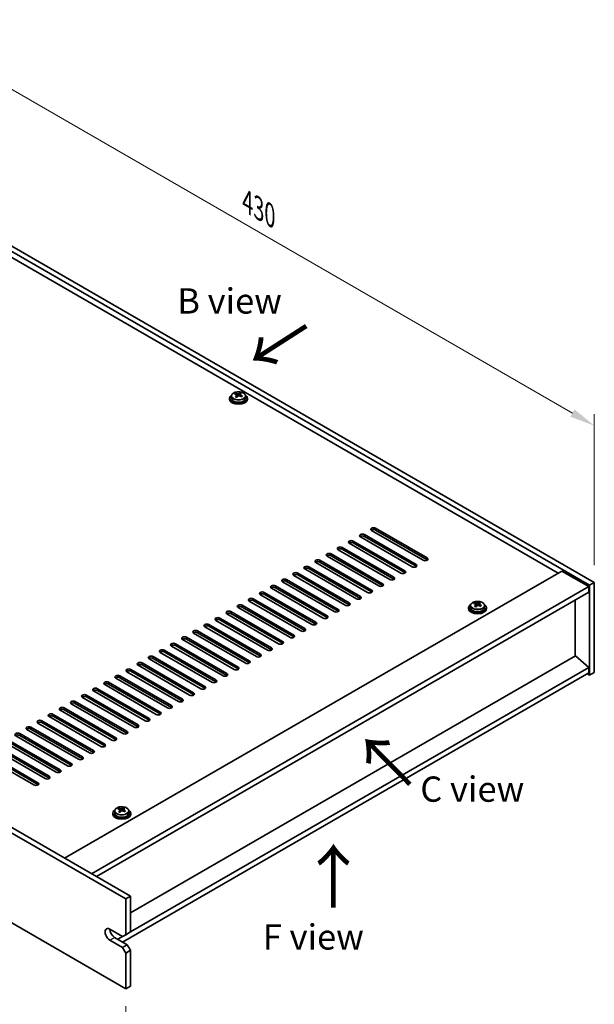
# Model space of a CAD drawing. Units: millimetres. Extents: x 65 to 9314, y 36 to 1441.
# Drawn here: x 571 to 827, y 289 to 727 of the extents above; entities that cross this region are included whole.
import ezdxf

# ---------------------------------------------------------------- set-up
doc = ezdxf.new("R2010")
doc.units = ezdxf.units.MM
doc.header["$LTSCALE"] = 4.5
doc.layers.get('Defpoints').update_dxf_attribs({"lineweight": 25})
for name, color, linetype, lineweight in [('Dimension (ISO)', 7, 'Continuous', 18), ('Symbol (ISO)', 7, 'Continuous', 18), ('Visible (ISO)', 7, 'Continuous', 35), ('Visible Narrow (ISO)', 7, 'Continuous', 25)]:
    doc.layers.add(name, color=color, linetype=linetype, lineweight=lineweight)
doc.styles.add('Note Text (TK)', font='txt')
doc.dimstyles.new('Default - Method 1b (TK)', dxfattribs={"dimscale": 4.5, "dimtxt": 2.5, "dimasz": 2.5, "dimexe": 1, "dimexo": 1.5, "dimgap": 1, "dimtad": 1, "dimtoh": 1, "dimrnd": 1e-08, "dimdsep": 46, "dimtxsty": 'Note Text (TK)', "dimcen": 0.09, "dimdle": 5, "dimclrd": 100, "dimclre": 100, "dimclrt": 7, "dimadec": 1, "dimazin": 1, "dimtfac": 1, "dimtmove": 0, "dimatfit": 3, "dimfxl": 0, "dimtolj": 1, "dimlwd": -1, "dimlwe": -1, "dimarcsym": 0})

# ---------------------------------------------------------------- blocks, each defined once
blk = doc.blocks.new('*D6')
at = {"layer": 'Defpoints', "color": 0, "transparency": 16777216}
for p in [(278.68, 491.66), (618.09, 295.7), (618.09, 239.34)]:
    blk.add_point(p, dxfattribs=at)
at = {"layer": 'Dimension (ISO)', "color": 100, "transparency": 16777216}
for p, q in [((278.68, 483.87), (278.68, 430.1)), ((288.42, 429.67), (608.35, 244.96)), ((618.09, 287.91), (618.09, 234.14))]:
    blk.add_line(p, q, dxfattribs=at)
for points in [[(289.36, 431.29), (287.48, 428.05), (278.68, 435.3)], [(609.28, 246.59), (607.41, 243.34), (618.09, 239.34)]]:
    blk.add_solid(points, dxfattribs=at)
at = {"layer": 'Dimension (ISO)', "color": 7, "transparency": 16777216, "insert": (446.02, 349.18), "char_height": 11.25, "attachment_point": 4, "rotation": 330, "style": 'Note Text (TK)'}
blk.add_mtext('\\A1;{\\Q-30.000;\\W0.816;\\H0.816x;480}', dxfattribs=at)
blk = doc.blocks.new('*D7')
at = {"layer": 'Defpoints', "color": 0, "transparency": 16777216}
for p in [(522.63, 652.1), (826.69, 546.37), (826.69, 476.56)]:
    blk.add_point(p, dxfattribs=at)
at = {"layer": 'Dimension (ISO)', "color": 100, "transparency": 16777216}
for p, q in [((522.63, 659.9), (522.63, 727.11)), ((532.37, 716.29), (816.94, 551.99)), ((826.69, 484.35), (826.69, 551.56))]:
    blk.add_line(p, q, dxfattribs=at)
for points in [[(533.31, 717.91), (531.43, 714.67), (522.63, 721.91)], [(817.88, 553.62), (816, 550.37), (826.69, 546.37)]]:
    blk.add_solid(points, dxfattribs=at)
at = {"layer": 'Dimension (ISO)', "color": 7, "transparency": 16777216, "insert": (672.29, 646), "char_height": 11.25, "attachment_point": 4, "rotation": 330, "style": 'Note Text (TK)'}
blk.add_mtext('\\A1;{\\Q-30.000;\\W0.816;\\H0.816x;430}', dxfattribs=at)

msp = doc.modelspace()

# ---------------------------------------------------------------- linework, layer by layer
at = {"layer": 'Visible (ISO)'}
for p, q in [((824.5637, 475.3325), (520.5078, 650.8792)), ((522.6291, 652.104), (826.685, 476.5572)), ((810.5983, 480.7417), (532.8822, 641.0813)), ((664.2931, 558.6151), (664.2931, 558.2069)), ((665.1431, 559.5684), (665.1431, 558.6151)), ((666.9842, 560.3338), (666.9842, 560.7702)), ((667.4883, 559.9733), (667.5921, 559.9317)), ((667.4883, 559.2297), (667.4883, 559.9689)), ((668.622, 560.0391), (669.0439, 560.3901)), ((669.0439, 560.3901), (669.0439, 560.985)), ((669.0439, 560.3901), (669.1103, 560.3634)), ((669.0979, 559.5519), (669.0979, 560.2911)), ((671.4431, 559.5684), (671.4431, 558.6151)), ((672.2931, 558.6151), (672.2931, 558.2069)), ((618.0885, 335.7115), (278.6773, 531.6707)), ((280.7986, 532.8955), (620.2098, 336.9363)), ((750.4943, 486.4572), (727.5133, 499.7253)), ((729.2811, 500.7459), (752.262, 487.4778)), ((752.262, 486.6613), (729.2811, 499.9294)), ((745.5445, 483.5995), (722.5635, 496.8676)), ((724.3313, 497.8882), (747.3123, 484.6201)), ((747.3123, 483.8036), (724.3313, 497.0717)), ((278.6773, 491.6624), (618.0885, 295.7032)), ((735.645, 477.884), (712.6641, 491.1521)), ((714.4318, 492.1727), (737.4128, 478.9046)), ((737.4128, 478.0881), (714.4318, 491.3562)), ((740.5948, 480.7417), (717.6138, 494.0098)), ((719.3816, 495.0304), (742.3625, 481.7624)), ((742.3625, 480.9459), (719.3816, 494.2139)), ((730.6953, 475.0263), (707.7143, 488.2943)), ((709.4821, 489.315), (732.463, 476.0469)), ((732.463, 475.2304), (709.4821, 488.4985)), ((720.7958, 469.3108), (697.8148, 482.5789)), ((699.5826, 483.5995), (722.5635, 470.3314)), ((722.5635, 469.5149), (699.5826, 482.783)), ((725.7455, 472.1685), (702.7646, 485.4366)), ((704.5323, 486.4572), (727.5133, 473.1892)), ((727.5133, 472.3727), (704.5323, 485.6407)), ((590.8649, 353.8786), (812.1893, 481.6603)), ((689.6831, 477.884), (712.6641, 464.6159)), ((715.846, 466.4531), (692.8651, 479.7211)), ((694.6328, 480.7417), (717.6138, 467.4737)), ((717.6138, 466.6572), (694.6328, 479.9253)), ((812.1893, 481.6603), (824.2101, 474.7201)), ((602.8857, 346.9384), (824.2101, 474.7201)), ((705.9465, 460.7376), (682.9656, 474.0057)), ((684.7333, 475.0263), (707.7143, 461.7582)), ((707.7143, 460.9417), (684.7333, 474.2098)), ((710.8963, 463.5953), (687.9153, 476.8634)), ((712.6641, 463.7994), (689.6831, 477.0675)), ((824.2101, 474.7201), (824.2101, 472.2706)), ((826.685, 476.5572), (824.5637, 475.3325)), ((824.5637, 435.3241), (824.5637, 475.3325)), ((826.685, 476.5572), (826.685, 436.5489)), ((605.007, 345.7136), (824.2101, 472.2706)), ((674.8338, 469.3108), (697.8148, 456.0427)), ((700.9968, 457.8798), (678.0158, 471.1479)), ((679.7836, 472.1685), (702.7646, 458.9005)), ((702.7646, 458.084), (679.7836, 471.352)), ((691.0973, 452.1644), (668.1163, 465.4324)), ((669.8841, 466.4531), (692.8651, 453.185)), ((692.8651, 452.3685), (669.8841, 465.6366)), ((696.047, 455.0221), (673.0661, 468.2902)), ((697.8148, 455.2262), (674.8338, 468.4943)), ((770.7127, 465.3304), (770.7127, 464.9221)), ((771.5627, 466.2837), (771.5627, 465.3304)), ((773.4038, 467.0491), (773.4038, 467.4854)), ((773.9079, 466.6885), (774.0117, 466.6469)), ((773.9079, 465.9449), (773.9079, 466.6842)), ((775.0415, 466.7543), (775.4634, 467.1053)), ((775.4634, 467.1053), (775.4634, 467.7003)), ((775.4634, 467.1053), (775.5299, 467.0787)), ((775.5174, 466.2672), (775.5174, 467.0064)), ((777.8627, 466.2837), (777.8627, 465.3304)), ((778.7127, 465.3304), (778.7127, 464.9221)), ((818.2351, 443.8361), (818.2351, 468.8209)), ((659.9846, 460.7376), (682.9656, 447.4695)), ((686.1475, 449.3066), (663.1666, 462.5747)), ((664.9343, 463.5953), (687.9153, 450.3273)), ((687.9153, 449.5108), (664.9343, 462.7788)), ((676.2481, 443.5912), (653.2671, 456.8592)), ((655.0349, 457.8798), (678.0158, 444.6118)), ((678.0158, 443.7953), (655.0349, 457.0633)), ((681.1978, 446.4489), (658.2168, 459.717)), ((682.9656, 446.653), (659.9846, 459.9211)), ((645.1354, 452.1644), (668.1163, 438.8963)), ((671.2983, 440.7334), (648.3173, 454.0015)), ((650.0851, 455.0221), (673.0661, 441.754)), ((673.0661, 440.9375), (650.0851, 454.2056)), ((661.3988, 435.0179), (638.4178, 448.286)), ((640.1856, 449.3066), (663.1666, 436.0386)), ((663.1666, 435.2221), (640.1856, 448.4901)), ((666.3486, 437.8757), (643.3676, 451.1437)), ((668.1163, 438.0798), (645.1354, 451.3479)), ((818.2705, 443.8565), (620.2098, 329.5062)), ((630.2861, 443.5912), (653.2671, 430.3231)), ((653.2671, 429.5066), (630.2861, 442.7747)), ((656.4491, 432.1602), (633.4681, 445.4283)), ((635.2359, 446.4489), (658.2168, 433.1808)), ((658.2168, 432.3643), (635.2359, 445.6324)), ((818.2705, 443.8565), (824.2101, 438.7942)), ((824.2101, 438.7942), (620.2098, 321.0146)), ((646.5496, 426.4447), (623.5686, 439.7128)), ((625.3364, 440.7334), (648.3173, 427.4653)), ((648.3173, 426.6489), (625.3364, 439.9169)), ((651.4993, 429.3025), (628.5183, 442.5705)), ((824.2101, 438.7942), (824.2101, 436.3447)), ((636.6501, 420.7293), (613.6691, 433.9973)), ((615.4369, 435.0179), (638.4178, 421.7499)), ((638.4178, 420.9334), (615.4369, 434.2014)), ((824.2101, 436.3447), (616.6743, 316.5239)), ((641.5998, 423.587), (618.6189, 436.8551)), ((620.3866, 437.8757), (643.3676, 424.6076)), ((643.3676, 423.7911), (620.3866, 437.0592)), ((823.503, 435.9365), (824.5637, 435.3241)), ((826.685, 436.5489), (824.5637, 435.3241)), ((631.7003, 417.8715), (608.7194, 431.1396)), ((610.4871, 432.1602), (633.4681, 418.8921)), ((633.4681, 418.0756), (610.4871, 431.3437)), ((621.8008, 412.156), (598.8199, 425.4241)), ((600.5876, 426.4447), (623.5686, 413.1767)), ((623.5686, 412.3602), (600.5876, 425.6282)), ((626.7506, 415.0138), (603.7696, 428.2818)), ((605.5374, 429.3025), (628.5183, 416.0344)), ((628.5183, 415.2179), (605.5374, 428.486)), ((616.8511, 409.2983), (593.8701, 422.5664)), ((595.6379, 423.587), (618.6189, 410.3189)), ((618.6189, 409.5024), (595.6379, 422.7705)), ((606.9516, 403.5828), (583.9706, 416.8509)), ((585.7384, 417.8715), (608.7194, 404.6034)), ((608.7194, 403.7869), (585.7384, 417.055)), ((611.9013, 406.4406), (588.9204, 419.7086)), ((590.6881, 420.7293), (613.6691, 407.4612)), ((613.6691, 406.6447), (590.6881, 419.9128)), ((575.8389, 412.156), (598.8199, 398.888)), ((602.0018, 400.7251), (579.0209, 413.9932)), ((580.7886, 415.0138), (603.7696, 401.7457)), ((603.7696, 400.9292), (580.7886, 414.1973)), ((592.1023, 395.0096), (569.1214, 408.2777)), ((570.8891, 409.2983), (593.8701, 396.0302)), ((593.8701, 395.2137), (570.8891, 408.4818)), ((597.0521, 397.8673), (574.0711, 411.1354)), ((598.8199, 398.0715), (575.8389, 411.3395)), ((560.9896, 403.5828), (583.9706, 390.3148)), ((587.1526, 392.1519), (564.1716, 405.4199)), ((565.9394, 406.4406), (588.9204, 393.1725)), ((588.9204, 392.356), (565.9394, 405.6241)), ((577.2531, 386.4364), (554.2721, 399.7045)), ((556.0399, 400.7251), (579.0209, 387.457)), ((579.0209, 386.6405), (556.0399, 399.9086)), ((582.2029, 389.2941), (559.2219, 402.5622)), ((583.9706, 389.4983), (560.9896, 402.7663)), ((612.3208, 373.8828), (612.3208, 373.4745)), ((613.1708, 374.8361), (613.1708, 373.8828)), ((615.0118, 375.6015), (615.0118, 376.0378)), ((615.5159, 375.2409), (615.6198, 375.1993)), ((615.516, 374.4973), (615.516, 375.2365)), ((616.6496, 375.3067), (617.0715, 375.6577)), ((617.0715, 375.6577), (617.0715, 376.2526)), ((617.0715, 375.6577), (617.138, 375.6311)), ((617.1255, 374.8196), (617.1255, 375.5588)), ((619.4708, 374.8361), (619.4708, 373.8828)), ((620.3208, 373.8828), (620.3208, 373.4745)), ((618.0885, 335.7115), (620.2098, 336.9363)), ((618.0885, 319.7899), (618.0885, 335.7115)), ((620.2098, 336.9363), (620.2098, 321.0146)), ((611.0175, 322.2394), (616.6743, 318.9734)), ((620.2098, 321.0146), (618.0885, 319.7899)), ((616.6743, 314.0744), (611.0175, 317.3404)), ((613.1388, 318.5651), (618.7956, 315.2991)), ((616.6743, 318.9734), (614.553, 317.7486)), ((618.0885, 319.7899), (616.6743, 318.9734)), ((618.7956, 315.2991), (616.6743, 314.0744)), ((616.6743, 314.0744), (618.0885, 311.6249)), ((618.0885, 311.6249), (620.2098, 312.8496)), ((618.0885, 295.7032), (618.0885, 311.6249)), ((620.2098, 312.8496), (618.7956, 315.2991)), ((620.2098, 312.8496), (620.2098, 296.928)), ((618.0885, 295.7032), (620.2098, 296.928))]:
    msp.add_line(p, q, dxfattribs=at)
for centre, major_axis, ratio, start_param, end_param in [((668.2931, 558.6151), (-4, 0), 0.57735027, 5.561933, 10.14603027), ((668.2931, 558.2069), (-4, 0), 0.57735027, 0, 3.14159265), ((668.2931, 558.6151), (3.15, 0), 0.57735027, 3.14159265, 6.28318531), ((666.7732, 554.1208), (2.9521, 7.3681), 0.46551154, 0.66403965, 0.75730204), ((668.0822, 553.3363), (-5.2072, 6.259), 0.67079481, 5.52771243, 5.62017745), ((667.9891, 553.6336), (3.0281, 7.5578), 0.46551154, 0.84742996, 0.93989498), ((667.2384, 552.6343), (-5.0765, 6.1019), 0.67079481, 5.34432212, 5.43758451), ((668.5041, 553.6873), (5.2072, -6.259), 0.67079481, 2.38611978, 2.4785848), ((666.7483, 559.2297), (0.74, 0), 0.57735027, 5.83016461, 6.28318531), ((668.5971, 553.39), (-3.0281, -7.5578), 0.46551154, 3.98902261, 4.08148763), ((668.014, 560.2827), (-0.74, 0), 0.57735027, 0.96412876, 2.53492508), ((667.9891, 553.6336), (3.0281, 7.5578), 0.46551154, 0.4814467, 0.57391172), ((668.0822, 553.3363), (-5.2072, 6.259), 0.67079481, 5.16172918, 5.2541942), ((669.3478, 554.3893), (5.0765, -6.1019), 0.67079481, 2.20272947, 2.29599185), ((669.8379, 559.5519), (-0.74, 0), 0.57735027, 0, 0.12983921), ((668.5971, 553.39), (-3.0281, -7.5578), 0.46551154, 3.62303936, 3.71550438), ((668.5041, 553.6873), (5.2072, -6.259), 0.67079481, 2.02013652, 2.11260154), ((669.813, 552.9029), (-2.9521, -7.3681), 0.46551154, 3.8056323, 3.89889469), ((728.3972, 500.2356), (-1.25, 0), 0.57735027, 3.92699082, 7.06858347), ((728.3972, 499.4191), (-1.25, 0), 0.57735027, 3.92699082, 5.68192109), ((723.4474, 497.3779), (-1.25, 0), 0.57735027, 3.92699082, 7.06858347), ((723.4474, 496.5614), (-1.25, 0), 0.57735027, 3.92699082, 5.68192109), ((713.5479, 491.6624), (-1.25, 0), 0.57735027, 3.92699082, 7.06858347), ((713.5479, 490.8459), (-1.25, 0), 0.57735027, 3.92699082, 5.68192109), ((718.4977, 494.5201), (-1.25, 0), 0.57735027, 3.92699082, 7.06858347), ((718.4977, 493.7036), (-1.25, 0), 0.57735027, 3.92699082, 5.68192109), ((703.6484, 485.9469), (-1.25, 0), 0.57735027, 3.92699082, 7.06858347), ((708.5982, 488.8047), (-1.25, 0), 0.57735027, 3.92699082, 7.06858347), ((708.5982, 487.9882), (-1.25, 0), 0.57735027, 3.92699082, 5.68192109), ((751.3781, 486.9675), (1.25, 0), 0.57735027, 3.92699082, 7.06858347), ((751.3781, 486.151), (-1.25, 0), 0.57735027, 3.74285687, 3.92699082), ((698.6987, 483.0892), (-1.25, 0), 0.57735027, 3.92699082, 7.06858347), ((698.6987, 482.2727), (-1.25, 0), 0.57735027, 3.92699082, 5.68192109), ((703.6484, 485.1304), (-1.25, 0), 0.57735027, 3.92699082, 5.68192109), ((746.4284, 484.1098), (1.25, 0), 0.57735027, 3.92699082, 7.06858347), ((746.4284, 483.2933), (-1.25, 0), 0.57735027, 3.74285687, 3.92699082), ((688.7992, 477.3737), (-1.25, 0), 0.57735027, 3.92699082, 7.06858347), ((693.7489, 480.2314), (-1.25, 0), 0.57735027, 3.92699082, 7.06858347), ((693.7489, 479.4149), (-1.25, 0), 0.57735027, 3.92699082, 5.68192109), ((736.5289, 478.3943), (1.25, 0), 0.57735027, 3.92699082, 7.06858347), ((736.5289, 477.5778), (-1.25, 0), 0.57735027, 3.74285687, 3.92699082), ((741.4787, 481.2521), (1.25, 0), 0.57735027, 3.92699082, 7.06858347), ((741.4787, 480.4356), (-1.25, 0), 0.57735027, 3.74285687, 3.92699082), ((683.8495, 474.516), (-1.25, 0), 0.57735027, 3.92699082, 7.06858347), ((683.8495, 473.6995), (-1.25, 0), 0.57735027, 3.92699082, 5.68192109), ((688.7992, 476.5572), (-1.25, 0), 0.57735027, 3.92699082, 5.68192109), ((731.5792, 475.5366), (1.25, 0), 0.57735027, 3.92699082, 7.06858347), ((731.5792, 474.7201), (-1.25, 0), 0.57735027, 3.74285687, 3.92699082), ((673.95, 468.8005), (-1.25, 0), 0.57735027, 3.92699082, 7.06858347), ((678.8997, 471.6582), (-1.25, 0), 0.57735027, 3.92699082, 7.06858347), ((678.8997, 470.8417), (-1.25, 0), 0.57735027, 3.92699082, 5.68192109), ((721.6797, 469.8211), (1.25, 0), 0.57735027, 3.92699082, 7.06858347), ((721.6797, 469.0046), (-1.25, 0), 0.57735027, 3.74285687, 3.92699082), ((726.6294, 472.6788), (1.25, 0), 0.57735027, 3.92699082, 7.06858347), ((726.6294, 471.8623), (-1.25, 0), 0.57735027, 3.74285687, 3.92699082), ((669.0002, 465.9427), (-1.25, 0), 0.57735027, 3.92699082, 7.06858347), ((669.0002, 465.1263), (-1.25, 0), 0.57735027, 3.92699082, 5.68192109), ((673.95, 467.984), (-1.25, 0), 0.57735027, 3.92699082, 5.68192109), ((716.7299, 466.9634), (1.25, 0), 0.57735027, 3.92699082, 7.06858347), ((716.7299, 466.1469), (-1.25, 0), 0.57735027, 3.74285687, 3.92699082), ((774.7127, 465.3304), (-4, 0), 0.57735027, 5.561933, 10.14603027), ((774.7127, 464.9221), (-4, 0), 0.57735027, 0, 3.14159265), ((774.7127, 465.3304), (3.15, 0), 0.57735027, 3.14159265, 6.28318531), ((773.1928, 460.8361), (2.9521, 7.3681), 0.46551154, 0.66403965, 0.75730204), ((774.5017, 460.0516), (-5.2072, 6.259), 0.67079481, 5.52771243, 5.62017745), ((774.4087, 460.3489), (3.0281, 7.5578), 0.46551154, 0.84742996, 0.93989498), ((773.6579, 459.3496), (-5.0765, 6.1019), 0.67079481, 5.34432212, 5.43758451), ((774.9236, 460.4026), (5.2072, -6.259), 0.67079481, 2.38611978, 2.4785848), ((773.1679, 465.9449), (0.74, 0), 0.57735027, 5.83016461, 6.28318531), ((775.0166, 460.1053), (-3.0281, -7.5578), 0.46551154, 3.98902261, 4.08148763), ((774.4336, 466.9979), (-0.74, 0), 0.57735027, 0.96412876, 2.53492508), ((774.4087, 460.3489), (3.0281, 7.5578), 0.46551154, 0.4814467, 0.57391172), ((774.5017, 460.0516), (-5.2072, 6.259), 0.67079481, 5.16172918, 5.2541942), ((775.7674, 461.1046), (5.0765, -6.1019), 0.67079481, 2.20272947, 2.29599185), ((776.2574, 466.2672), (-0.74, 0), 0.57735027, 0, 0.12983921), ((775.0166, 460.1053), (-3.0281, -7.5578), 0.46551154, 3.62303936, 3.71550438), ((774.9236, 460.4026), (5.2072, -6.259), 0.67079481, 2.02013652, 2.11260154), ((776.2325, 459.6181), (-2.9521, -7.3681), 0.46551154, 3.8056323, 3.89889469), ((659.1007, 460.2273), (-1.25, 0), 0.57735027, 3.92699082, 7.06858347), ((664.0505, 463.085), (-1.25, 0), 0.57735027, 3.92699082, 7.06858347), ((664.0505, 462.2685), (-1.25, 0), 0.57735027, 3.92699082, 5.68192109), ((706.8304, 461.2479), (1.25, 0), 0.57735027, 3.92699082, 7.06858347), ((706.8304, 460.4314), (-1.25, 0), 0.57735027, 3.74285687, 3.92699082), ((711.7802, 464.1056), (1.25, 0), 0.57735027, 3.92699082, 7.06858347), ((711.7802, 463.2891), (-1.25, 0), 0.57735027, 3.74285687, 3.92699082), ((654.151, 457.3695), (-1.25, 0), 0.57735027, 3.92699082, 7.06858347), ((654.151, 456.553), (-1.25, 0), 0.57735027, 3.92699082, 5.68192109), ((659.1007, 459.4108), (-1.25, 0), 0.57735027, 3.92699082, 5.68192109), ((696.9309, 455.5324), (1.25, 0), 0.57735027, 3.92699082, 7.06858347), ((701.8807, 458.3902), (1.25, 0), 0.57735027, 3.92699082, 7.06858347), ((701.8807, 457.5737), (-1.25, 0), 0.57735027, 3.74285687, 3.92699082), ((644.2515, 451.6541), (-1.25, 0), 0.57735027, 3.92699082, 7.06858347), ((644.2515, 450.8376), (-1.25, 0), 0.57735027, 3.92699082, 5.68192109), ((649.2012, 454.5118), (-1.25, 0), 0.57735027, 3.92699082, 7.06858347), ((649.2012, 453.6953), (-1.25, 0), 0.57735027, 3.92699082, 5.68192109), ((691.9812, 452.6747), (1.25, 0), 0.57735027, 3.92699082, 7.06858347), ((691.9812, 451.8582), (-1.25, 0), 0.57735027, 3.74285687, 3.92699082), ((696.9309, 454.7159), (-1.25, 0), 0.57735027, 3.74285687, 3.92699082), ((639.3017, 448.7963), (-1.25, 0), 0.57735027, 3.92699082, 7.06858347), ((639.3017, 447.9798), (-1.25, 0), 0.57735027, 3.92699082, 5.68192109), ((682.0817, 446.9592), (1.25, 0), 0.57735027, 3.92699082, 7.06858347), ((687.0314, 449.8169), (1.25, 0), 0.57735027, 3.92699082, 7.06858347), ((687.0314, 449.0004), (-1.25, 0), 0.57735027, 3.74285687, 3.92699082), ((629.4022, 443.0808), (-1.25, 0), 0.57735027, 3.92699082, 7.06858347), ((629.4022, 442.2643), (-1.25, 0), 0.57735027, 3.92699082, 5.68192109), ((634.352, 445.9386), (-1.25, 0), 0.57735027, 3.92699082, 7.06858347), ((634.352, 445.1221), (-1.25, 0), 0.57735027, 3.92699082, 5.68192109), ((677.1319, 444.1015), (1.25, 0), 0.57735027, 3.92699082, 7.06858347), ((677.1319, 443.285), (-1.25, 0), 0.57735027, 3.74285687, 3.92699082), ((682.0817, 446.1427), (-1.25, 0), 0.57735027, 3.74285687, 3.92699082), ((624.4525, 440.2231), (-1.25, 0), 0.57735027, 3.92699082, 7.06858347), ((624.4525, 439.4066), (-1.25, 0), 0.57735027, 3.92699082, 5.68192109), ((667.2324, 438.386), (1.25, 0), 0.57735027, 3.92699082, 7.06858347), ((672.1822, 441.2437), (1.25, 0), 0.57735027, 3.92699082, 7.06858347), ((672.1822, 440.4272), (-1.25, 0), 0.57735027, 3.74285687, 3.92699082), ((614.553, 434.5076), (-1.25, 0), 0.57735027, 3.92699082, 7.06858347), ((614.553, 433.6911), (-1.25, 0), 0.57735027, 3.92699082, 5.68192109), ((619.5027, 437.3654), (-1.25, 0), 0.57735027, 3.92699082, 7.06858347), ((619.5027, 436.5489), (-1.25, 0), 0.57735027, 3.92699082, 5.68192109), ((662.2827, 435.5283), (1.25, 0), 0.57735027, 3.92699082, 7.06858347), ((662.2827, 434.7118), (-1.25, 0), 0.57735027, 3.74285687, 3.92699082), ((667.2324, 437.5695), (-1.25, 0), 0.57735027, 3.74285687, 3.92699082), ((604.6535, 428.7922), (-1.25, 0), 0.57735027, 3.92699082, 7.06858347), ((609.6032, 431.6499), (-1.25, 0), 0.57735027, 3.92699082, 7.06858347), ((609.6032, 430.8334), (-1.25, 0), 0.57735027, 3.92699082, 5.68192109), ((652.3832, 429.8128), (1.25, 0), 0.57735027, 3.92699082, 7.06858347), ((657.3329, 432.6705), (1.25, 0), 0.57735027, 3.92699082, 7.06858347), ((657.3329, 431.854), (-1.25, 0), 0.57735027, 3.74285687, 3.92699082), ((599.7037, 425.9344), (-1.25, 0), 0.57735027, 3.92699082, 7.06858347), ((599.7037, 425.1179), (-1.25, 0), 0.57735027, 3.92699082, 5.68192109), ((604.6535, 427.9757), (-1.25, 0), 0.57735027, 3.92699082, 5.68192109), ((647.4335, 426.955), (1.25, 0), 0.57735027, 3.92699082, 7.06858347), ((647.4335, 426.1385), (-1.25, 0), 0.57735027, 3.74285687, 3.92699082), ((652.3832, 428.9963), (-1.25, 0), 0.57735027, 3.74285687, 3.92699082), ((589.8043, 420.2189), (-1.25, 0), 0.57735027, 3.92699082, 7.06858347), ((594.754, 423.0767), (-1.25, 0), 0.57735027, 3.92699082, 7.06858347), ((594.754, 422.2602), (-1.25, 0), 0.57735027, 3.92699082, 5.68192109), ((637.534, 421.2396), (1.25, 0), 0.57735027, 3.92699082, 7.06858347), ((637.534, 420.4231), (-1.25, 0), 0.57735027, 3.74285687, 3.92699082), ((642.4837, 424.0973), (1.25, 0), 0.57735027, 3.92699082, 7.06858347), ((642.4837, 423.2808), (-1.25, 0), 0.57735027, 3.74285687, 3.92699082), ((584.8545, 417.3612), (-1.25, 0), 0.57735027, 3.92699082, 7.06858347), ((584.8545, 416.5447), (-1.25, 0), 0.57735027, 3.92699082, 5.68192109), ((589.8043, 419.4024), (-1.25, 0), 0.57735027, 3.92699082, 5.68192109), ((632.5842, 418.3818), (1.25, 0), 0.57735027, 3.92699082, 7.06858347), ((632.5842, 417.5653), (-1.25, 0), 0.57735027, 3.74285687, 3.92699082), ((574.955, 411.6457), (-1.25, 0), 0.57735027, 3.92699082, 7.06858347), ((579.9048, 414.5035), (-1.25, 0), 0.57735027, 3.92699082, 7.06858347), ((579.9048, 413.687), (-1.25, 0), 0.57735027, 3.92699082, 5.68192109), ((622.6847, 412.6663), (1.25, 0), 0.57735027, 3.92699082, 7.06858347), ((622.6847, 411.8499), (-1.25, 0), 0.57735027, 3.74285687, 3.92699082), ((627.6345, 415.5241), (1.25, 0), 0.57735027, 3.92699082, 7.06858347), ((627.6345, 414.7076), (-1.25, 0), 0.57735027, 3.74285687, 3.92699082), ((570.0053, 408.788), (-1.25, 0), 0.57735027, 3.92699082, 7.06858347), ((570.0053, 407.9715), (-1.25, 0), 0.57735027, 3.92699082, 5.68192109), ((574.955, 410.8292), (-1.25, 0), 0.57735027, 3.92699082, 5.68192109), ((617.735, 409.8086), (1.25, 0), 0.57735027, 3.92699082, 7.06858347), ((617.735, 408.9921), (-1.25, 0), 0.57735027, 3.74285687, 3.92699082), ((607.8355, 404.0931), (1.25, 0), 0.57735027, 3.92699082, 7.06858347), ((607.8355, 403.2766), (-1.25, 0), 0.57735027, 3.74285687, 3.92699082), ((612.7852, 406.9509), (1.25, 0), 0.57735027, 3.92699082, 7.06858347), ((612.7852, 406.1344), (-1.25, 0), 0.57735027, 3.74285687, 3.92699082), ((597.936, 398.3777), (1.25, 0), 0.57735027, 3.92699082, 7.06858347), ((602.8857, 401.2354), (1.25, 0), 0.57735027, 3.92699082, 7.06858347), ((602.8857, 400.4189), (-1.25, 0), 0.57735027, 3.74285687, 3.92699082), ((592.9862, 395.5199), (1.25, 0), 0.57735027, 3.92699082, 7.06858347), ((592.9862, 394.7034), (-1.25, 0), 0.57735027, 3.74285687, 3.92699082), ((597.936, 397.5612), (-1.25, 0), 0.57735027, 3.74285687, 3.92699082), ((583.0867, 389.8044), (1.25, 0), 0.57735027, 3.92699082, 7.06858347), ((588.0365, 392.6622), (1.25, 0), 0.57735027, 3.92699082, 7.06858347), ((588.0365, 391.8457), (-1.25, 0), 0.57735027, 3.74285687, 3.92699082), ((578.137, 386.9467), (1.25, 0), 0.57735027, 3.92699082, 7.06858347), ((578.137, 386.1302), (-1.25, 0), 0.57735027, 3.74285687, 3.92699082), ((583.0867, 388.9879), (-1.25, 0), 0.57735027, 3.74285687, 3.92699082), ((616.3208, 373.8828), (-4, 0), 0.57735027, 5.561933, 10.14603027), ((616.3208, 373.4745), (-4, 0), 0.57735027, 0, 3.14159265), ((616.3208, 373.8828), (3.15, 0), 0.57735027, 3.14159265, 6.28318531), ((614.8009, 369.3884), (2.9521, 7.3681), 0.46551154, 0.66403965, 0.75730204), ((616.1098, 368.604), (-5.2072, 6.259), 0.67079481, 5.52771243, 5.62017745), ((616.0168, 368.9013), (3.0281, 7.5578), 0.46551154, 0.84742996, 0.93989498), ((615.266, 367.902), (-5.0765, 6.1019), 0.67079481, 5.34432212, 5.43758451), ((616.5317, 368.955), (5.2072, -6.259), 0.67079481, 2.38611978, 2.4785848), ((614.776, 374.4973), (0.74, 0), 0.57735027, 5.83016461, 6.28318531), ((616.6247, 368.6577), (-3.0281, -7.5578), 0.46551154, 3.98902261, 4.08148763), ((616.0417, 375.5503), (-0.74, 0), 0.57735027, 0.96412876, 2.53492508), ((616.0168, 368.9013), (3.0281, 7.5578), 0.46551154, 0.4814467, 0.57391172), ((616.1098, 368.604), (-5.2072, 6.259), 0.67079481, 5.16172918, 5.2541942), ((617.3755, 369.657), (5.0765, -6.1019), 0.67079481, 2.20272947, 2.29599185), ((617.8655, 374.8196), (-0.74, 0), 0.57735027, 0, 0.12983921), ((616.6247, 368.6577), (-3.0281, -7.5578), 0.46551154, 3.62303936, 3.71550438), ((616.5317, 368.955), (5.2072, -6.259), 0.67079481, 2.02013652, 2.11260154), ((617.8406, 368.1705), (-2.9521, -7.3681), 0.46551154, 3.8056323, 3.89889469), ((611.0175, 319.7899), (-1.5, 2.5981), 0.57735027, 5.49778714, 8.6393798), ((613.1388, 321.0146), (1.5, -2.5981), 0.57735027, 3.92699082, 5.49778714)]:
    msp.add_ellipse(centre, major_axis=major_axis, ratio=ratio, start_param=start_param, end_param=end_param, dxfattribs=at)
for points, knots in [([(665.1431, 559.5684), (665.1431, 559.7628), (665.1933, 559.9567), (665.3879, 560.3288), (665.5365, 560.506), (665.9216, 560.8295), (666.1626, 560.9738), (666.7086, 561.2099), (667.0139, 561.3013), (667.6561, 561.4221), (667.9927, 561.4518), (668.6642, 561.4473), (668.999, 561.4132), (669.6349, 561.2844), (669.9358, 561.1895), (670.4743, 560.9461), (670.7117, 560.7975), (671.0953, 560.4585), (671.2424, 560.2682), (671.4057, 559.9044), (671.4431, 559.7366), (671.4431, 559.5684)], [2.53492508, 2.53492508, 2.53492508, 2.53492508, 2.82808316, 2.82808316, 3.13709856, 3.13709856, 3.46285837, 3.46285837, 3.79072354, 3.79072354, 4.11727309, 4.11727309, 4.44326025, 4.44326025, 4.76988975, 4.76988975, 5.09781324, 5.09781324, 5.42296338, 5.42296338, 5.67651774, 5.67651774, 5.67651774, 5.67651774]), ([(667.3563, 559.6928), (667.409, 559.747), (667.4503, 559.809), (667.4924, 559.9324), (667.4931, 559.9937), (667.46, 560.0997), (667.4239, 560.1513), (667.317, 560.2351), (667.2462, 560.2674), (667.1702, 560.2874)], [0.113199271, 0.113199271, 0.113199271, 0.113199271, 0.141183811, 0.141183811, 0.169168352, 0.169168352, 0.197152892, 0.197152892, 0.225137433, 0.225137433, 0.225137433, 0.225137433]), ([(667.5921, 560.6384), (667.668, 560.6184), (667.7598, 560.6035), (667.9527, 560.5912), (668.0538, 560.5937), (668.2374, 560.6129), (668.3318, 560.6308), (668.4978, 560.6805), (668.5693, 560.7124), (668.622, 560.7458)], [0, 0, 0, 0, 0.027984541, 0.027984541, 0.055969081, 0.055969081, 0.083953622, 0.083953622, 0.111938162, 0.111938162, 0.111938162, 0.111938162]), ([(668.9941, 559.5566), (668.9182, 559.5975), (668.8264, 559.6303), (668.6335, 559.6666), (668.5324, 559.67), (668.3488, 559.6509), (668.2544, 559.6271), (668.0884, 559.5534), (668.0169, 559.5034), (667.9642, 559.4492)], [0.225164225, 0.225164225, 0.225164225, 0.225164225, 0.253148765, 0.253148765, 0.281133306, 0.281133306, 0.309117846, 0.309117846, 0.337102387, 0.337102387, 0.337102387, 0.337102387]), ([(669.2299, 560.5022), (669.1772, 560.4688), (669.1359, 560.4248), (669.0938, 560.3254), (669.0931, 560.27), (669.1262, 560.164), (669.1623, 560.1066), (669.2692, 559.9988), (669.3401, 559.9485), (669.416, 559.9076)], [0.338363496, 0.338363496, 0.338363496, 0.338363496, 0.366348036, 0.366348036, 0.394332577, 0.394332577, 0.422317117, 0.422317117, 0.450301658, 0.450301658, 0.450301658, 0.450301658]), ([(771.5627, 466.2837), (771.5627, 466.4781), (771.6129, 466.672), (771.8074, 467.0441), (771.956, 467.2213), (772.3411, 467.5448), (772.5822, 467.6891), (773.1281, 467.9252), (773.4335, 468.0165), (774.0757, 468.1374), (774.4123, 468.167), (775.0838, 468.1625), (775.4186, 468.1285), (776.0545, 467.9997), (776.3553, 467.9048), (776.8939, 467.6614), (777.1313, 467.5128), (777.5149, 467.1738), (777.662, 466.9834), (777.8252, 466.6197), (777.8627, 466.4518), (777.8627, 466.2837)], [2.53492508, 2.53492508, 2.53492508, 2.53492508, 2.82808316, 2.82808316, 3.13709856, 3.13709856, 3.46285837, 3.46285837, 3.79072354, 3.79072354, 4.11727309, 4.11727309, 4.44326025, 4.44326025, 4.76988975, 4.76988975, 5.09781324, 5.09781324, 5.42296338, 5.42296338, 5.67651774, 5.67651774, 5.67651774, 5.67651774]), ([(773.7759, 466.4081), (773.8285, 466.4623), (773.8698, 466.5243), (773.9119, 466.6477), (773.9127, 466.709), (773.8795, 466.815), (773.8434, 466.8665), (773.7365, 466.9504), (773.6657, 466.9826), (773.5898, 467.0027)], [0.113199271, 0.113199271, 0.113199271, 0.113199271, 0.141183811, 0.141183811, 0.169168352, 0.169168352, 0.197152892, 0.197152892, 0.225137433, 0.225137433, 0.225137433, 0.225137433]), ([(774.0117, 467.3537), (774.0876, 467.3336), (774.1794, 467.3188), (774.3723, 467.3065), (774.4734, 467.309), (774.657, 467.3282), (774.7514, 467.346), (774.9173, 467.3958), (774.9889, 467.4276), (775.0415, 467.4611)], [0, 0, 0, 0, 0.027984541, 0.027984541, 0.055969081, 0.055969081, 0.083953622, 0.083953622, 0.111938162, 0.111938162, 0.111938162, 0.111938162]), ([(775.4136, 466.2719), (775.3377, 466.3127), (775.2459, 466.3456), (775.0531, 466.3819), (774.952, 466.3853), (774.7684, 466.3661), (774.674, 466.3423), (774.508, 466.2686), (774.4365, 466.2187), (774.3838, 466.1645)], [0.225164225, 0.225164225, 0.225164225, 0.225164225, 0.253148765, 0.253148765, 0.281133306, 0.281133306, 0.309117846, 0.309117846, 0.337102387, 0.337102387, 0.337102387, 0.337102387]), ([(775.6495, 467.2175), (775.5968, 467.184), (775.5555, 467.1401), (775.5134, 467.0407), (775.5126, 466.9853), (775.5458, 466.8793), (775.5819, 466.8218), (775.6888, 466.714), (775.7596, 466.6637), (775.8355, 466.6229)], [0.338363496, 0.338363496, 0.338363496, 0.338363496, 0.366348036, 0.366348036, 0.394332577, 0.394332577, 0.422317117, 0.422317117, 0.450301658, 0.450301658, 0.450301658, 0.450301658]), ([(613.1708, 374.8361), (613.1708, 375.0305), (613.221, 375.2243), (613.4155, 375.5965), (613.5641, 375.7737), (613.9492, 376.0971), (614.1902, 376.2415), (614.7362, 376.4776), (615.0416, 376.5689), (615.6838, 376.6897), (616.0204, 376.7194), (616.6919, 376.7149), (617.0267, 376.6809), (617.6625, 376.552), (617.9634, 376.4572), (618.5019, 376.2138), (618.7393, 376.0651), (619.1229, 375.7262), (619.2701, 375.5358), (619.4333, 375.1721), (619.4708, 375.0042), (619.4708, 374.8361)], [2.53492508, 2.53492508, 2.53492508, 2.53492508, 2.82808316, 2.82808316, 3.13709856, 3.13709856, 3.46285837, 3.46285837, 3.79072354, 3.79072354, 4.11727309, 4.11727309, 4.44326025, 4.44326025, 4.76988975, 4.76988975, 5.09781324, 5.09781324, 5.42296338, 5.42296338, 5.67651774, 5.67651774, 5.67651774, 5.67651774]), ([(615.3839, 374.9605), (615.4366, 375.0147), (615.4779, 375.0767), (615.52, 375.2), (615.5208, 375.2614), (615.4876, 375.3674), (615.4515, 375.4189), (615.3446, 375.5027), (615.2738, 375.535), (615.1979, 375.555)], [0.113199271, 0.113199271, 0.113199271, 0.113199271, 0.141183811, 0.141183811, 0.169168352, 0.169168352, 0.197152892, 0.197152892, 0.225137433, 0.225137433, 0.225137433, 0.225137433]), ([(615.6198, 375.906), (615.6957, 375.886), (615.7875, 375.8712), (615.9804, 375.8589), (616.0814, 375.8614), (616.265, 375.8805), (616.3595, 375.8984), (616.5254, 375.9482), (616.5969, 375.98), (616.6496, 376.0135)], [0, 0, 0, 0, 0.027984541, 0.027984541, 0.055969081, 0.055969081, 0.083953622, 0.083953622, 0.111938162, 0.111938162, 0.111938162, 0.111938162]), ([(617.0217, 374.8243), (616.9458, 374.8651), (616.854, 374.898), (616.6612, 374.9343), (616.5601, 374.9377), (616.3765, 374.9185), (616.282, 374.8947), (616.1161, 374.821), (616.0446, 374.7711), (615.9919, 374.7169)], [0.225164225, 0.225164225, 0.225164225, 0.225164225, 0.253148765, 0.253148765, 0.281133306, 0.281133306, 0.309117846, 0.309117846, 0.337102387, 0.337102387, 0.337102387, 0.337102387]), ([(617.2576, 375.7699), (617.2049, 375.7364), (617.1636, 375.6925), (617.1215, 375.5931), (617.1207, 375.5377), (617.1539, 375.4317), (617.19, 375.3742), (617.2969, 375.2664), (617.3677, 375.2161), (617.4436, 375.1753)], [0.338363496, 0.338363496, 0.338363496, 0.338363496, 0.366348036, 0.366348036, 0.394332577, 0.394332577, 0.422317117, 0.422317117, 0.450301658, 0.450301658, 0.450301658, 0.450301658])]:
    msp.add_open_spline(points, degree=3, knots=knots, dxfattribs=at)
at = {"layer": 'Visible Narrow (ISO)'}
for p, q in [((667.3563, 559.0669), (667.3563, 559.6928)), ((667.5921, 559.9317), (667.5921, 560.6384)), ((668.622, 560.7458), (668.622, 560.0391)), ((669.416, 559.9076), (669.416, 559.3162)), ((729.2811, 499.9294), (729.2811, 500.7459)), ((724.3313, 497.0717), (724.3313, 497.8882)), ((714.4318, 491.3562), (714.4318, 492.1727)), ((719.3816, 494.2139), (719.3816, 495.0304)), ((709.4821, 488.4985), (709.4821, 489.315)), ((752.262, 486.6613), (752.262, 487.4778)), ((699.5826, 482.783), (699.5826, 483.5995)), ((704.5323, 485.6407), (704.5323, 486.4572)), ((747.3123, 483.8036), (747.3123, 484.6201)), ((689.6831, 477.0675), (689.6831, 477.884)), ((694.6328, 479.9253), (694.6328, 480.7417)), ((737.4128, 478.0881), (737.4128, 478.9046)), ((742.3625, 480.9459), (742.3625, 481.7624)), ((684.7333, 474.2098), (684.7333, 475.0263)), ((732.463, 475.2304), (732.463, 476.0469)), ((674.8338, 468.4943), (674.8338, 469.3108)), ((679.7836, 471.352), (679.7836, 472.1685)), ((722.5635, 469.5149), (722.5635, 470.3314)), ((727.5133, 472.3727), (727.5133, 473.1892)), ((669.8841, 465.6366), (669.8841, 466.4531)), ((717.6138, 466.6572), (717.6138, 467.4737)), ((773.7759, 465.7822), (773.7759, 466.4081)), ((774.0117, 466.6469), (774.0117, 467.3537)), ((775.0415, 467.4611), (775.0415, 466.7543)), ((775.8355, 466.6229), (775.8355, 466.0314)), ((659.9846, 459.9211), (659.9846, 460.7376)), ((664.9343, 462.7788), (664.9343, 463.5953)), ((707.7143, 460.9417), (707.7143, 461.7582)), ((712.6641, 463.7994), (712.6641, 464.6159)), ((655.0349, 457.0633), (655.0349, 457.8798)), ((697.8148, 455.2262), (697.8148, 456.0427)), ((702.7646, 458.084), (702.7646, 458.9005)), ((645.1354, 451.3479), (645.1354, 452.1644)), ((650.0851, 454.2056), (650.0851, 455.0221)), ((692.8651, 452.3685), (692.8651, 453.185)), ((640.1856, 448.4901), (640.1856, 449.3066)), ((682.9656, 446.653), (682.9656, 447.4695)), ((687.9153, 449.5108), (687.9153, 450.3273)), ((630.2861, 442.7747), (630.2861, 443.5912)), ((635.2359, 445.6324), (635.2359, 446.4489)), ((678.0158, 443.7953), (678.0158, 444.6118)), ((625.3364, 439.9169), (625.3364, 440.7334)), ((668.1163, 438.0798), (668.1163, 438.8963)), ((673.0661, 440.9375), (673.0661, 441.754)), ((615.4369, 434.2014), (615.4369, 435.0179)), ((620.3866, 437.0592), (620.3866, 437.8757)), ((663.1666, 435.2221), (663.1666, 436.0386)), ((610.4871, 431.3437), (610.4871, 432.1602)), ((653.2671, 429.5066), (653.2671, 430.3231)), ((658.2168, 432.3643), (658.2168, 433.1808)), ((600.5876, 425.6282), (600.5876, 426.4447)), ((605.5374, 428.486), (605.5374, 429.3025)), ((648.3173, 426.6489), (648.3173, 427.4653)), ((595.6379, 422.7705), (595.6379, 423.587)), ((638.4178, 420.9334), (638.4178, 421.7499)), ((643.3676, 423.7911), (643.3676, 424.6076)), ((585.7384, 417.055), (585.7384, 417.8715)), ((590.6881, 419.9128), (590.6881, 420.7293)), ((633.4681, 418.0756), (633.4681, 418.8921)), ((575.8389, 411.3395), (575.8389, 412.156)), ((580.7886, 414.1973), (580.7886, 415.0138)), ((623.5686, 412.3602), (623.5686, 413.1767)), ((628.5183, 415.2179), (628.5183, 416.0344)), ((570.8891, 408.4818), (570.8891, 409.2983)), ((618.6189, 409.5024), (618.6189, 410.3189)), ((608.7194, 403.7869), (608.7194, 404.6034)), ((613.6691, 406.6447), (613.6691, 407.4612)), ((598.8199, 398.0715), (598.8199, 398.888)), ((603.7696, 400.9292), (603.7696, 401.7457)), ((593.8701, 395.2137), (593.8701, 396.0302)), ((583.9706, 389.4983), (583.9706, 390.3148)), ((588.9204, 392.356), (588.9204, 393.1725)), ((579.0209, 386.6405), (579.0209, 387.457)), ((615.3839, 374.3346), (615.3839, 374.9605)), ((615.6198, 375.1993), (615.6198, 375.906)), ((616.6496, 376.0135), (616.6496, 375.3067)), ((617.4436, 375.1753), (617.4436, 374.5838)), ((611.0175, 317.3404), (613.1388, 318.5651))]:
    msp.add_line(p, q, dxfattribs=at)
for centre in [(668.2931, 559.6804), (774.7127, 466.3957), (616.3208, 374.9481)]:
    msp.add_ellipse(centre, major_axis=(3.0575, 0), ratio=0.57735027, dxfattribs=at)
for centre in [(668.2931, 559.5684), (774.7127, 466.2837), (616.3208, 374.8361)]:
    msp.add_ellipse(centre, major_axis=(3.15, 0), ratio=0.57735027, start_param=3.14159265, end_param=6.28318531, dxfattribs=at)

# ---------------------------------------------------------------- texts
at = {"layer": 'Symbol (ISO)', "color": 7, "attachment_point": 4, "line_spacing_factor": 1.5, "style": 'Note Text (TK)'}
for s, insert, char_height, width in [('{\\fＭＳ Ｐゴシック|b0|i0;B view}', (641.037, 601.9034), 11.25, 46.776314), ('{\\fＭＳ Ｐゴシック|b0|i0;C view}', (749.2265, 384.5836), 11.25, 47.236844), ('{\\fＭＳ Ｐゴシック|b0|i0;\\H22.5000;↑}', (695.2219, 345.5691), 22.5, 41.135178), ('{\\fＭＳ Ｐゴシック|b0|i0;F view}', (679.1285, 318.7934), 11.25, 45.328946)]:
    msp.add_mtext(s, dxfattribs=dict(at, insert=insert, char_height=char_height, width=width))
at = {"layer": 'Symbol (ISO)', "color": 7, "char_height": 22.5, "width": 41.135178, "attachment_point": 4, "line_spacing_factor": 1.5, "style": 'Note Text (TK)'}
for insert, rotation in [((695.2148, 570.4288), 122.709669), ((724.0419, 385.697), 44.673106)]:
    msp.add_mtext('{\\fＭＳ Ｐゴシック|b0|i0;\\H22.5000;↑}', dxfattribs=dict(at, insert=insert, rotation=rotation))

# ---------------------------------------------------------------- dimensions: what is measured, and where the dimension line sits
at = {"layer": 'Dimension (ISO)', "color": 100, "true_color": 0x00ff3f}
for base, p1, p2, picture, middle in [((826.685, 546.3677), (522.6291, 652.104), (826.685, 476.5572), '*D7', (674.6571, 634.141)), ((618.0885, 239.3368), (278.6773, 491.6624), (618.0885, 295.7032), '*D6', (448.3829, 337.3164))]:
    dim = msp.add_linear_dim(base=base, p1=p1, p2=p2, angle=150, text='{\\Q-30.000;\\W0.816;\\H0.816x;<>}', dimstyle='Default - Method 1b (TK)', override={"dimgap": 1, "dimtoh": 0, "dimdec": 2, "dimlfac": 1.224745, "dimtol": 0, "dimlim": 0, "dimtp": 0, "dimtm": 0, "dimtdec": 2, "dimtofl": 0, "dimatfit": 1}, dxfattribs=at)
    dim.commit()
    dim.dimension.update_dxf_attribs({"geometry": picture, "text_midpoint": middle, "dimtype": 160})

doc.saveas('drawing.dxf')
